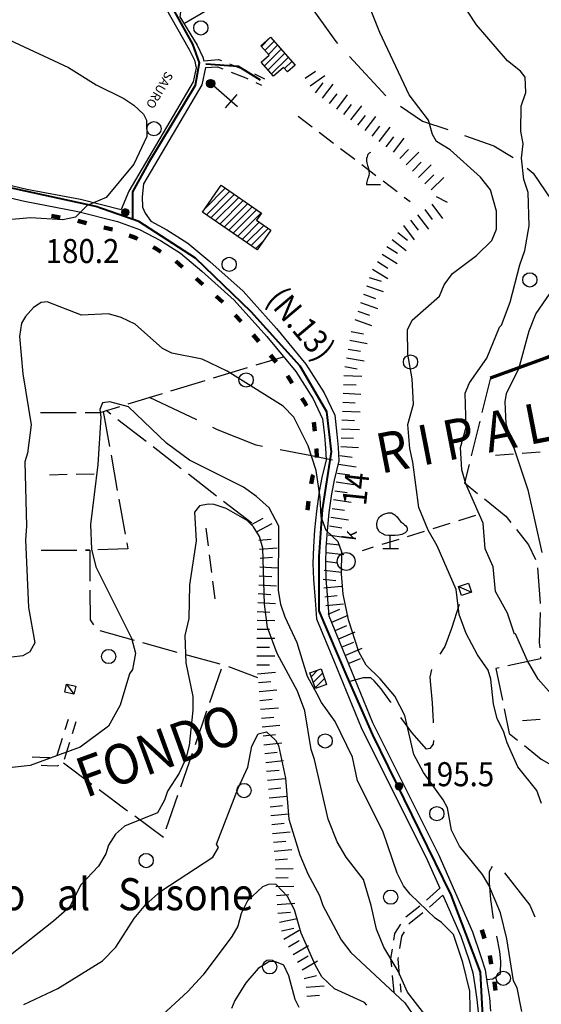
# Model space of a CAD drawing. Units: millimetres. Extents: x 1637318 to 1643220, y 4816899 to 4822635.
# Drawn here: x 1638986 to 1639279, y 4820483 to 4821036 of the extents above; entities that cross this region are included whole.
import ezdxf

# ---------------------------------------------------------------- set-up
doc = ezdxf.new("R2010")
doc.units = ezdxf.units.MM
for name, color, linetype in [('1004T', 8, 'Continuous'), ('1008T', 8, 'Continuous'), ('1009T', 8, 'Continuous'), ('1014T', 8, 'Continuous'), ('1016T', 8, 'Continuous'), ('101D', 8, 'Continuous'), ('103D', 8, 'Continuous'), ('107D', 8, 'Continuous'), ('116S', 8, 'Continuous'), ('201D', 8, 'Continuous'), ('201V', 8, 'Continuous'), ('207D', 8, 'Continuous'), ('219S', 8, 'Continuous'), ('601V', 8, 'Continuous'), ('701D', 8, 'Continuous'), ('704S', 8, 'Continuous'), ('706D', 8, 'Continuous'), ('706V', 8, 'Continuous'), ('707D', 8, 'Continuous'), ('707V', 8, 'Continuous'), ('801D', 8, 'Continuous'), ('802D', 8, 'Continuous'), ('804S', 8, 'Continuous'), ('914D', 8, 'Continuous'), ('Z_TESTO STRADE', 160, 'Continuous')]:
    doc.layers.add(name, color=color, linetype=linetype)
for name, color, linetype, lineweight in [('302D', 162, 'Continuous', 70), ('901D', 7, 'Continuous', 120), ('R.V. STRADA COMUNALE', 10, 'Continuous', 40), ('R.V. STRADA PROVINCIALE', 90, 'Continuous', 40), ('R.V. STRADE MINORI', 43, 'Continuous', 40)]:
    doc.layers.add(name, color=color, linetype=linetype, lineweight=lineweight)
doc.styles.add('A', font='ARIAL.TTF')
doc.styles.get("Standard").update_dxf_attribs({"font": 'txt.shx'})

# ---------------------------------------------------------------- blocks, each defined once
blk = doc.blocks.new('L08')
at = {"color": 0}
for points in [[(0, -0.185), (0, 0.185), (-0.05, 0.185), (-0.14, 0.195), (-0.23, 0.235), (-0.29, 0.275), (-0.32, 0.305), (-0.35, 0.365), (-0.37, 0.395), (-0.37, 0.415), (-0.38, 0.465), (-0.38, 0.505), (-0.37, 0.565), (-0.36, 0.605), (-0.33, 0.655), (-0.3, 0.695), (-0.27, 0.725), (-0.24, 0.755), (-0.18, 0.785), (-0.15, 0.795), (-0.06, 0.815), (0.03, 0.815), (0.13, 0.765), (0.17, 0.725), (0.19, 0.705), (0.22, 0.655), (0.26, 0.615), (0.29, 0.575), (0.32, 0.545), (0.35, 0.525), (0.4, 0.485), (0.44, 0.455), (0.46, 0.415), (0.47, 0.385), (0.47, 0.335), (0.46, 0.305), (0.42, 0.255), (0.38, 0.235), (0.32, 0.215), (0.23, 0.195), (0.14, 0.185), (0.04, 0.185), (0, 0.185)], [(-0.21, -0.185), (0.23, -0.185)]]:
    blk.add_lwpolyline(points, dxfattribs=at)
blk = doc.blocks.new('L07')
at = {"color": 0}
blk.add_lwpolyline([(0.05, 0.551198), (0.01, 0.521198), (-0.03, 0.481198), (-0.04, 0.451198), (-0.05, 0.411198), (-0.07, 0.361198), (-0.07, 0.321198), (-0.07, 0.271198), (-0.06, 0.221198), (-0.04, 0.141198), (-0.02, 0.081198), (-0.01, 0.041198), (0, 0.001198), (0, -0.048802), (0.01, -0.108802), (0, -0.168802), (-0.02, -0.238802), (-0.04, -0.288802), (-0.05, -0.328802), (-0.06, -0.368802), (-0.07, -0.418802), (-0.07, -0.448802), (0.36, -0.448802)], dxfattribs=at)
blk = doc.blocks.new('S10')
at = {"color": 0}
blk.add_circle((0, 0), 0.4, dxfattribs=at)
blk = doc.blocks.new('*X1')
at = {"color": 0}
for p, q in [((7.462226, 17.997), (7.502224, 17.997)), ((7.46224, 17.996), (7.50221, 17.996)), ((7.462263, 17.998), (7.502187, 17.998)), ((7.462303, 17.995), (7.502147, 17.995)), ((7.46235, 17.999), (7.5021, 17.999)), ((7.462418, 17.994), (7.502032, 17.994)), ((7.462488, 18), (7.501962, 18)), ((7.462583, 17.993), (7.501867, 17.993)), ((7.462678, 18.001), (7.501772, 18.001)), ((7.462802, 17.992), (7.501648, 17.992)), ((7.462921, 18.002), (7.501529, 18.002)), ((7.463075, 17.991), (7.501375, 17.991)), ((7.46322, 18.003), (7.50123, 18.003)), ((7.463405, 17.99), (7.501045, 17.99)), ((7.463578, 18.004), (7.500872, 18.004)), ((7.463796, 17.989), (7.500654, 17.989)), ((7.463997, 18.005), (7.500453, 18.005)), ((7.46425, 17.988), (7.5002, 17.988)), ((7.464483, 18.006), (7.499967, 18.006)), ((7.464773, 17.987), (7.499677, 17.987)), ((7.46504, 18.007), (7.49941, 18.007)), ((7.465372, 17.986), (7.499078, 17.986)), ((7.465676, 18.008), (7.498774, 18.008)), ((7.466054, 17.985), (7.498396, 17.985)), ((7.466401, 18.009), (7.498049, 18.009)), ((7.466832, 17.984), (7.497618, 17.984)), ((7.467227, 18.01), (7.497223, 18.01)), ((7.467719, 17.983), (7.496731, 17.983)), ((7.468172, 18.011), (7.496278, 18.011)), ((7.468739, 17.982), (7.495711, 17.982)), ((7.469263, 18.012), (7.495187, 18.012)), ((7.469923, 17.981), (7.494527, 17.981)), ((7.470539, 18.013), (7.493911, 18.013)), ((7.471326, 17.98), (7.493124, 17.98)), ((7.472071, 18.014), (7.492379, 18.014)), ((7.473046, 17.979), (7.491404, 17.979)), ((7.474001, 18.015), (7.490449, 18.015)), ((7.475317, 17.978), (7.489133, 17.978)), ((7.476732, 18.016), (7.487718, 18.016)), ((7.479195, 17.977), (7.485255, 17.977))]:
    blk.add_line(p, q, dxfattribs=at)
blk = doc.blocks.new('S34')
at = {"color": 0}
blk.add_circle((0, 0), 0.2, dxfattribs=at)
at = {"color": 0, "xscale": 10, "yscale": 10, "zscale": 10}
blk.add_blockref('*X1', (-74.82225, -179.967691), dxfattribs=at)
blk = doc.blocks.new('S03')
at = {"color": 0}
blk.add_circle((0, 0), 0.5, dxfattribs=at)
blk.add_text('k', height=0.75, dxfattribs=at).set_placement((1.203772, -0.39196))
blk = doc.blocks.new('*X0')
at = {"color": 0}
for p, q in [((7.68, 20.75), (7.82, 20.75)), ((7.680718, 20.76), (7.819282, 20.76)), ((7.680718, 20.74), (7.819282, 20.74)), ((7.682918, 20.77), (7.817082, 20.77)), ((7.682918, 20.73), (7.817082, 20.73)), ((7.686754, 20.78), (7.813246, 20.78)), ((7.692554, 20.79), (7.807446, 20.79)), ((7.70101, 20.8), (7.79899, 20.8)), ((7.713944, 20.81), (7.786056, 20.81)), ((7.686754, 20.72), (7.813246, 20.72)), ((7.692554, 20.71), (7.807446, 20.71)), ((7.70101, 20.7), (7.79899, 20.7)), ((7.713944, 20.69), (7.786056, 20.69))]:
    blk.add_line(p, q, dxfattribs=at)
blk = doc.blocks.new('S11')
at = {"color": 0}
for points in [[(0, 2), (0, 0)], [(-0.5, 1.5), (0.5, 1.5)]]:
    blk.add_lwpolyline(points, dxfattribs=at)
blk.add_circle((0, 0), 0.233333, dxfattribs=at)
at = {"color": 0, "xscale": 3.333333, "yscale": 3.333333, "zscale": 3.333333}
blk.add_blockref('*X0', (-25.833333, -69.166667), dxfattribs=at)

msp = doc.modelspace()

# ---------------------------------------------------------------- linework, layer by layer
at = {"layer": '101D'}
for points in [[(1639068.12, 4821042.72), (1639081.65, 4821019.06), (1639084.56, 4821013.03), (1639085.59, 4821008.78), (1639083.92, 4821000.94), (1639047.68, 4820939.46), (1639043.46, 4820929.24)], [(1639076.76, 4821040.23), (1639076.36, 4821037.37), (1639086.05, 4821021.45), (1639089.3, 4821014.71), (1639089.79, 4821012.66)], [(1638763.95, 4821021.33), (1638777.57, 4821017.99), (1638814.88, 4821007.03), (1638833.9, 4821001.85), (1638860.17, 4820990.39), (1638889.1, 4820975.51), (1638916.89, 4820963.18), (1638942.39, 4820952.5), (1638963.52, 4820946.99), (1638990.57, 4820940.66), (1639020.54, 4820934.94), (1639043.46, 4820929.24)], [(1639090.71, 4821008.86), (1639088.64, 4820999.1), (1639055.88, 4820943.53)], [(1638961.84, 4820940.19), (1638989.11, 4820933.81), (1639019.04, 4820928.1), (1639041.4, 4820922.54), (1639053.68, 4820918.02), (1639065.5, 4820911.73), (1639076.74, 4820904.59), (1639088.69, 4820894.66), (1639106.87, 4820878.31), (1639125.26, 4820857.8), (1639141.41, 4820838.22), (1639151.22, 4820822.89), (1639156.44, 4820811.74), (1639157.58, 4820802.31), (1639158.15, 4820795.17), (1639158.54, 4820788.73), (1639156.09, 4820778.81), (1639154.52, 4820770.79), (1639153.06, 4820759.82), (1639151.98, 4820749.34), (1639151.37, 4820739.85), (1639151.02, 4820730.45), (1639151.32, 4820721.47), (1639152.26, 4820709.82), (1639153.08, 4820699.47), (1639162.88, 4820675.53), (1639178.07, 4820638.32), (1639215.31, 4820563.74), (1639222.18, 4820548.15)], [(1639055.88, 4820943.53), (1639055.13, 4820936.24), (1639055.45, 4820930.59), (1639056.95, 4820927.05), (1639060.04, 4820922.56)], [(1639060.04, 4820922.56), (1639069.03, 4820917.78), (1639080.87, 4820910.26), (1639093.27, 4820899.96), (1639111.83, 4820883.26), (1639130.57, 4820862.36), (1639147.08, 4820842.35), (1639157.37, 4820826.28), (1639163.26, 4820813.69), (1639164.54, 4820803.02), (1639165.13, 4820795.65), (1639165.59, 4820788.09), (1639162.93, 4820777.29), (1639161.43, 4820769.65), (1639160.01, 4820759.01), (1639158.96, 4820748.76), (1639158.36, 4820739.49), (1639158.03, 4820730.43), (1639158.32, 4820721.86), (1639159.23, 4820710.39), (1639159.97, 4820701.11), (1639169.36, 4820678.17), (1639184.45, 4820641.21), (1639221.64, 4820566.72), (1639240.59, 4820523.76), (1639245.27, 4820509.76), (1639247.69, 4820502.35), (1639248.87, 4820494.58), (1639250.06, 4820486.56), (1639250.65, 4820479.19)], [(1639223.9, 4820544.24), (1639234.05, 4820521.23), (1639238.62, 4820507.56), (1639240.85, 4820500.73), (1639241.95, 4820493.53), (1639243.1, 4820485.77), (1639243.68, 4820478.63), (1639244.32, 4820470.56), (1639244.97, 4820462.46), (1639245.22, 4820452.88), (1639243.45, 4820445.37), (1639236.22, 4820434.27), (1639215.72, 4820411.65), (1639175.7, 4820372.74), (1639150.39, 4820345.56), (1639133.48, 4820324.81), (1639130.79, 4820321.43)]]:
    msp.add_lwpolyline(points, dxfattribs=at)
at = {"layer": '103D'}
for points in [[(1639078.98, 4821033.79), (1639104.84, 4821048.98)], [(1639147.3, 4821046.75), (1639163.81, 4821023.54), (1639164.83, 4821022.42)], [(1639171.6, 4821015.06), (1639191.91, 4820992.98)], [(1639200.11, 4820987.27), (1639212.45, 4820978.73), (1639226.69, 4820974.03)], [(1639236.14, 4820970.78), (1639252.52, 4820964.89), (1639263.36, 4820958.47)], [(1639271.28, 4820952.4), (1639274.71, 4820949.62), (1639284.87, 4820934.34), (1639288.87, 4820928.31)], [(1639085.81, 4820811.1), (1639059.35, 4820823.72)], [(1639122.82, 4820796.18), (1639119.1, 4820796.89), (1639097.57, 4820805.5), (1639094.84, 4820806.8)], [(1639162.06, 4820788.41), (1639150.22, 4820790.96), (1639132.64, 4820794.31)], [(1639233.08, 4820707.37), (1639228.74, 4820694.03), (1639226.85, 4820688.88), (1639225.09, 4820683.86), (1639222.19, 4820679.58)], [(1639217.59, 4820670.88), (1639216.72, 4820666.69), (1639217.06, 4820662.39), (1639217.87, 4820652.31), (1639218.33, 4820644.9), (1639218.43, 4820641.93), (1639218.46, 4820641.03)], [(1639194.85, 4820652.4), (1639194.55, 4820652.88), (1639189.25, 4820660.03), (1639185.36, 4820664.59), (1639183.47, 4820666.2), (1639179.28, 4820666.27), (1639171.7, 4820664.13)], [(1639218.62, 4820631.04), (1639218.52, 4820628.96), (1639216.68, 4820626.64), (1639214.68, 4820626.21), (1639206.49, 4820635.56), (1639200.37, 4820644.07)], [(1639252.43, 4820531.17), (1639250.92, 4820541.85), (1639250.05, 4820551.11), (1639250.2, 4820557.62), (1639251.85, 4820560.59)], [(1639258.6, 4820556.75), (1639272.69, 4820538.72), (1639275.55, 4820532.2)], [(1639248.5, 4820497.02), (1639252.05, 4820497.29), (1639256.28, 4820500.21), (1639256.4, 4820507.25), (1639255.83, 4820512.61), (1639254.18, 4820521.32)]]:
    msp.add_lwpolyline(points, dxfattribs=at)
at = {"layer": '107D'}
for points in [[(1639089.79, 4821012.66), (1639098.07, 4821013.35), (1639099.64, 4821012.74)], [(1639090.71, 4821008.86), (1639097.44, 4821009.3), (1639100.47, 4821008.12)], [(1639104.31, 4821010.93), (1639113.63, 4821007.31)], [(1639105.13, 4821006.31), (1639113.36, 4821003.13), (1639114.43, 4821002.62)], [(1639118.19, 4821005.27), (1639123.91, 4821002.59)], [(1639118.95, 4821000.5), (1639122.21, 4820998.97)], [(1639012.04, 4820637.22), (1639013.85, 4820643.04)], [(1639016.05, 4820634.94), (1639018.15, 4820641.71)], [(1639007.6, 4820622.89), (1639010.56, 4820632.44)], [(1639011.61, 4820620.61), (1639014.57, 4820630.16)], [(1638993.5, 4820621.9), (1639002.08, 4820621.59), (1639003.49, 4820621.55)], [(1638998.49, 4820617.21), (1639001.95, 4820617.09), (1639007.67, 4820616.95), (1639008.4, 4820617.31)], [(1639222.19, 4820548.12), (1639214.73, 4820541.46)], [(1639223.9, 4820544.24), (1639216.42, 4820537.6)], [(1639210.96, 4820538.17), (1639203.22, 4820531.84)], [(1639212.62, 4820534.35), (1639205.06, 4820528.17), (1639204.93, 4820527.97)], [(1639200.17, 4820527.94), (1639196.87, 4820522.76), (1639196.27, 4820518.95)], [(1639202.25, 4820523.75), (1639200.7, 4820521.31), (1639199.59, 4820514.29)], [(1639195.49, 4820514.01), (1639194.66, 4820508.74), (1639195.07, 4820504.1)], [(1639198.81, 4820509.35), (1639198.69, 4820508.6), (1639199.51, 4820499.4)], [(1639195.52, 4820499.12), (1639196.38, 4820489.55)], [(1639199.96, 4820494.42), (1639200.37, 4820489.91)]]:
    msp.add_lwpolyline(points, dxfattribs=at)
at = {"layer": '201D'}
for points in [[(1639127.28, 4821025.87), (1639141.02, 4821010.23), (1639136.71, 4821006.45), (1639134.47, 4821008.99), (1639128.88, 4821004.1), (1639122.03, 4821011.92), (1639126.45, 4821015.79), (1639121.81, 4821021.09), (1639127.28, 4821025.87)], [(1639089.11, 4820927.71), (1639099.54, 4820942.76), (1639122.1, 4820927.12), (1639119.33, 4820923.12), (1639127.38, 4820917.54), (1639119.75, 4820906.52), (1639089.11, 4820927.71)], [(1639149.31, 4820669.09), (1639155.62, 4820671.29), (1639158.69, 4820662.51), (1639152.4, 4820660.31), (1639149.31, 4820669.09)]]:
    msp.add_lwpolyline(points, dxfattribs=at)
at = {"layer": '201V'}
for points in [[(1639122.11, 4821020.75), (1639126.87, 4821025.51)], [(1639129.24, 4821023.64), (1639124.09, 4821018.48)], [(1639133.21, 4821019.12), (1639123.88, 4821009.8)], [(1639125.86, 4821007.54), (1639135.19, 4821016.86)], [(1639126.07, 4821016.22), (1639131.22, 4821021.38)], [(1639137.17, 4821014.6), (1639127.85, 4821005.27)], [(1639135.09, 4821008.28), (1639139.16, 4821012.34)], [(1639090.56, 4820929.81), (1639101.88, 4820941.13)], [(1639104.39, 4820939.39), (1639091.23, 4820926.24)], [(1639093.74, 4820924.5), (1639106.9, 4820937.66)], [(1639109.4, 4820935.92), (1639096.25, 4820922.77)], [(1639098.76, 4820921.03), (1639111.91, 4820934.18)], [(1639114.41, 4820932.44), (1639101.27, 4820919.3)], [(1639103.77, 4820917.56), (1639116.92, 4820930.71)], [(1639119.42, 4820928.97), (1639106.28, 4820915.83)], [(1639108.79, 4820914.09), (1639121.93, 4820927.23)], [(1639120.94, 4820922), (1639111.3, 4820912.36)], [(1639113.81, 4820910.63), (1639123.44, 4820920.26)], [(1639125.95, 4820918.53), (1639116.32, 4820908.89)], [(1639118.82, 4820907.16), (1639123.27, 4820911.6)], [(1639153.88, 4820670.68), (1639150.08, 4820666.89)], [(1639151.19, 4820663.75), (1639156.42, 4820668.98)], [(1639157.52, 4820665.84), (1639152.29, 4820660.61)], [(1639158.29, 4820662.37), (1639158.62, 4820662.7)]]:
    msp.add_lwpolyline(points, dxfattribs=at)
at = {"layer": '207D'}
for points in [[(1639232.67, 4820717.52), (1639238.28, 4820719.44), (1639240.02, 4820714.38), (1639234.42, 4820712.45), (1639232.67, 4820717.52)], [(1639012.82, 4820662.78), (1639017.96, 4820661.61), (1639016.92, 4820657.03), (1639011.78, 4820658.2), (1639012.82, 4820662.78)]]:
    msp.add_lwpolyline(points, dxfattribs=at)
at = {"layer": '302D'}
msp.add_lwpolyline([(1639250.64, 4820834.6), (1639281.8, 4820845.88), (1639302.46, 4820854.84), (1639316.03, 4820859.31), (1639338.25, 4820874.21), (1639357.27, 4820890.07), (1639370.19, 4820902.74), (1639386.72, 4820910.96)], dxfattribs=at)
at = {"layer": '601V'}
for points in [[(1639146.69, 4821002.82), (1639152.46, 4821006.79)], [(1639149.53, 4820998.7), (1639157.77, 4821004.37)], [(1639152.44, 4820994.66), (1639156.69, 4821000.22)], [(1639156.42, 4820991.63), (1639162.48, 4820999.58)], [(1639160.4, 4820988.6), (1639164.64, 4820994.16)], [(1639164.38, 4820985.57), (1639170.44, 4820993.52)], [(1639168.35, 4820982.54), (1639172.6, 4820988.1)], [(1639172.33, 4820979.51), (1639178.39, 4820987.46)], [(1639176.31, 4820976.48), (1639180.55, 4820982.04)], [(1639180.29, 4820973.45), (1639186.35, 4820981.4)], [(1639184.26, 4820970.42), (1639188.5, 4820975.98)], [(1639188.24, 4820967.39), (1639194.3, 4820975.34)], [(1639192.22, 4820964.36), (1639196.46, 4820969.92)], [(1639196.19, 4820961.33), (1639202.25, 4820969.28)], [(1639199.79, 4820957.86), (1639204.76, 4820962.8)], [(1639203.32, 4820954.32), (1639210.41, 4820961.37)], [(1639206.84, 4820950.77), (1639211.81, 4820955.71)], [(1639210.37, 4820947.23), (1639217.46, 4820954.28)], [(1639213.9, 4820943.68), (1639218.86, 4820948.62)], [(1639217.42, 4820940.14), (1639224.51, 4820947.19)], [(1639220.23, 4820936.49), (1639226.42, 4820933.21)], [(1639213.79, 4820929.16), (1639217.99, 4820923.56)], [(1639217.78, 4820932.16), (1639223.79, 4820924.17)], [(1639205.79, 4820923.15), (1639210, 4820917.55)], [(1639209.79, 4820926.15), (1639215.8, 4820918.16)], [(1639201.8, 4820920.14), (1639207.81, 4820912.15)], [(1639195.53, 4820912.37), (1639203.41, 4820906.21)], [(1639198.61, 4820916.31), (1639204.13, 4820912)], [(1639192.52, 4820908.38), (1639198.45, 4820904.65)], [(1639189.86, 4820904.15), (1639198.32, 4820898.82)], [(1639184.53, 4820895.69), (1639192.99, 4820890.36)], [(1639187.2, 4820899.92), (1639193.12, 4820896.19)], [(1639182.63, 4820891.1), (1639189.27, 4820888.88)], [(1639181.05, 4820886.36), (1639190.53, 4820883.19)], [(1639179.45, 4820881.62), (1639186.06, 4820879.31)], [(1639177.8, 4820876.9), (1639187.24, 4820873.6)], [(1639176.15, 4820872.18), (1639182.76, 4820869.87)], [(1639174.51, 4820867.46), (1639183.95, 4820864.16)], [(1639172.55, 4820860.68), (1639179.44, 4820859.43)], [(1639171.66, 4820855.76), (1639181.51, 4820853.98)], [(1639169.89, 4820845.92), (1639179.73, 4820844.14)], [(1639170.78, 4820850.84), (1639177.67, 4820849.59)], [(1639169, 4820840.99), (1639175.89, 4820839.75)], [(1639168.46, 4820836.03), (1639178.45, 4820835.58)], [(1639168.23, 4820831.04), (1639175.23, 4820830.72)], [(1639168.01, 4820826.04), (1639178, 4820825.59)], [(1639167.78, 4820821.05), (1639174.77, 4820820.73)], [(1639167.55, 4820816.06), (1639177.54, 4820815.6)], [(1639167.32, 4820811.06), (1639174.31, 4820810.74)], [(1639167.09, 4820806.07), (1639177.08, 4820805.61)], [(1639166.63, 4820796.08), (1639176.62, 4820795.62)], [(1639166.86, 4820801.07), (1639173.85, 4820800.75)], [(1639166.16, 4820791.1), (1639173.09, 4820790.12)], [(1639165.46, 4820786.15), (1639175.36, 4820784.75)], [(1639164.76, 4820781.2), (1639171.69, 4820780.22)], [(1639164.06, 4820776.25), (1639173.96, 4820774.85)], [(1639163.36, 4820771.3), (1639170.29, 4820770.32)], [(1639162.63, 4820766.35), (1639172.52, 4820764.88)], [(1639161.89, 4820761.41), (1639168.82, 4820760.38)], [(1639116.97, 4820752.6), (1639123.12, 4820755.95)], [(1639119.36, 4820748.21), (1639128.15, 4820752.99)], [(1639160.42, 4820751.52), (1639167.34, 4820750.49)], [(1639161.15, 4820756.46), (1639171.04, 4820754.99)], [(1639159.68, 4820746.57), (1639169.57, 4820745.1)], [(1639120.6, 4820743.47), (1639127.58, 4820744.03)], [(1639159.03, 4820741.62), (1639165.99, 4820740.85)], [(1639121, 4820738.49), (1639130.97, 4820739.29)], [(1639158.48, 4820736.65), (1639168.42, 4820735.56)], [(1639121.4, 4820733.51), (1639128.38, 4820734.07)], [(1639157.94, 4820731.68), (1639164.9, 4820730.91)], [(1639121.23, 4820728.52), (1639131.22, 4820727.95)], [(1639157.39, 4820726.71), (1639167.33, 4820725.62)], [(1639120.67, 4820718.53), (1639130.65, 4820717.97)], [(1639120.95, 4820723.52), (1639127.94, 4820723.13)], [(1639156.85, 4820721.74), (1639163.81, 4820720.97)], [(1639120.39, 4820713.54), (1639127.38, 4820713.14)], [(1639157.21, 4820716.76), (1639167.16, 4820717.81)], [(1639120.1, 4820708.55), (1639130.09, 4820707.98)], [(1639157.74, 4820711.79), (1639164.7, 4820712.52)], [(1639158.26, 4820706.82), (1639168.2, 4820707.86)], [(1639119.82, 4820703.56), (1639126.81, 4820703.16)], [(1639159.66, 4820702.07), (1639166.11, 4820704.8)], [(1639119.67, 4820698.56), (1639129.67, 4820698.53)], [(1639161.61, 4820697.47), (1639170.82, 4820701.37)], [(1639119.66, 4820693.56), (1639126.66, 4820693.54)], [(1639163.56, 4820692.86), (1639170.01, 4820695.59)], [(1639165.51, 4820688.26), (1639174.72, 4820692.16)], [(1639119.65, 4820688.56), (1639129.65, 4820688.54)], [(1639167.46, 4820683.66), (1639173.9, 4820686.38)], [(1639119.63, 4820683.56), (1639126.63, 4820683.54)], [(1639169.41, 4820679.05), (1639178.61, 4820682.95)], [(1639119.62, 4820678.56), (1639129.62, 4820678.54)], [(1639171.35, 4820674.45), (1639177.8, 4820677.18)], [(1639119.61, 4820673.56), (1639126.61, 4820673.54)], [(1639119.99, 4820668.58), (1639129.95, 4820669.42)], [(1639120.41, 4820663.59), (1639127.38, 4820664.18)], [(1639120.83, 4820658.61), (1639130.79, 4820659.45)], [(1639121.25, 4820653.63), (1639128.22, 4820654.22)], [(1639121.67, 4820648.65), (1639131.63, 4820649.49)], [(1639122.09, 4820643.66), (1639129.06, 4820644.25)], [(1639122.57, 4820638.69), (1639132.52, 4820639.69)], [(1639123.07, 4820633.71), (1639130.04, 4820634.41)], [(1639123.57, 4820628.74), (1639133.52, 4820629.74)], [(1639124.07, 4820623.76), (1639131.04, 4820624.46)], [(1639124.57, 4820618.79), (1639134.52, 4820619.79)], [(1639125.07, 4820613.81), (1639132.04, 4820614.51)], [(1639125.57, 4820608.84), (1639135.52, 4820609.84)], [(1639126.07, 4820603.86), (1639133.04, 4820604.56)], [(1639126.54, 4820598.89), (1639136.5, 4820599.81)], [(1639127.01, 4820593.91), (1639133.98, 4820594.56)], [(1639127.47, 4820588.93), (1639137.43, 4820589.86)], [(1639127.93, 4820583.95), (1639134.9, 4820584.6)], [(1639128.4, 4820578.97), (1639138.35, 4820579.9)], [(1639128.86, 4820573.99), (1639135.83, 4820574.64)], [(1639129.32, 4820569.02), (1639139.28, 4820569.94)], [(1639129.79, 4820564.04), (1639136.76, 4820564.69)], [(1639130.03, 4820559.05), (1639140.02, 4820559.26)], [(1639130.13, 4820554.05), (1639137.13, 4820554.2)], [(1639130.24, 4820549.05), (1639140.24, 4820549.27)], [(1639130.6, 4820544.06), (1639137.58, 4820544.62)], [(1639131, 4820539.08), (1639140.97, 4820539.87)], [(1639131.4, 4820534.09), (1639138.38, 4820534.65)], [(1639132.36, 4820529.19), (1639142.16, 4820531.2)], [(1639133.37, 4820524.29), (1639140.23, 4820525.7)], [(1639134.79, 4820519.55), (1639143.4, 4820524.63)], [(1639137.33, 4820515.25), (1639143.36, 4820518.8)], [(1639139.86, 4820510.94), (1639148.46, 4820516.05)], [(1639142.42, 4820506.64), (1639148.44, 4820510.22)], [(1639144.98, 4820502.34), (1639153.57, 4820507.46)], [(1639146.21, 4820497.5), (1639153.01, 4820499.19)], [(1639147.3, 4820492.63), (1639157.26, 4820493.43)], [(1639147.69, 4820487.65), (1639154.67, 4820488.21)]]:
    msp.add_lwpolyline(points, dxfattribs=at)
at = {"layer": '701D'}
for points in [[(1639119.19, 4820841.9), (1639134.53, 4820846.56)], [(1639095.27, 4820834.63), (1639114.4, 4820840.44)], [(1639250.64, 4820834.6), (1639245.86, 4820815.18)], [(1639071.35, 4820827.36), (1639090.48, 4820833.18)], [(1639047.43, 4820820.1), (1639066.56, 4820825.91)], [(1639023.14, 4820815.3), (1639031.66, 4820815.31), (1639042.64, 4820818.64)], [(1638998.14, 4820815.29), (1639018.14, 4820815.3)], [(1639033.33, 4820815.81), (1639036.85, 4820796.12)], [(1639037.65, 4820814.24), (1639034.98, 4820816.31)], [(1639057.42, 4820798.94), (1639041.6, 4820811.18)], [(1639244.66, 4820810.32), (1639239.89, 4820790.9)], [(1639077.19, 4820783.64), (1639061.37, 4820795.88)], [(1639037.73, 4820791.2), (1639041.25, 4820771.51)], [(1639238.69, 4820786.04), (1639236.14, 4820775.67), (1639243.4, 4820769.84)], [(1639096.96, 4820768.34), (1639081.14, 4820780.58)], [(1639042.13, 4820766.59), (1639045.66, 4820746.9)], [(1639116.73, 4820753.04), (1639100.91, 4820765.28)], [(1639247.3, 4820766.71), (1639259.28, 4820757.09), (1639262.13, 4820753.44)], [(1639265.21, 4820749.5), (1639271.93, 4820740.92), (1639275.89, 4820732.72)], [(1639046.54, 4820741.98), (1639047.12, 4820738.75), (1639030.41, 4820738.21)], [(1638998.46, 4820737.9), (1639018.46, 4820737.97)], [(1639023.46, 4820737.99), (1639025.94, 4820738), (1639025.94, 4820720.48)], [(1639025.41, 4820738.05), (1639023.5, 4820737.99)], [(1639277.14, 4820727.97), (1639278.61, 4820708.17), (1639278.6, 4820708.02)], [(1639025.94, 4820715.48), (1639025.95, 4820698.91), (1639027.94, 4820696.12)], [(1639278.48, 4820703.02), (1639278.08, 4820686.08), (1639278.32, 4820683.04)], [(1639031.37, 4820692.79), (1639050.64, 4820687.45)], [(1639055.46, 4820686.11), (1639074.73, 4820680.77)], [(1639079.55, 4820679.44), (1639098.82, 4820674.1)], [(1639278.72, 4820678.05), (1639278.81, 4820676.94), (1639260.35, 4820672.97)], [(1639093.2, 4820652.44), (1639099.72, 4820671.34)], [(1639103.61, 4820672.65), (1639120.01, 4820666.39)], [(1639255.46, 4820671.92), (1639253.67, 4820671.54), (1639257.34, 4820653.75)], [(1639085.05, 4820628.8), (1639091.57, 4820647.71)], [(1639258.35, 4820648.85), (1639261.19, 4820635.07), (1639265.81, 4820631.36)], [(1639269.71, 4820628.23), (1639279.12, 4820620.68), (1639285.95, 4820616.64)], [(1639076.89, 4820605.17), (1639083.42, 4820624.08)], [(1639010.98, 4820618.58), (1639027.02, 4820606.63)], [(1639031.03, 4820603.65), (1639047.07, 4820591.7)], [(1639068.74, 4820581.53), (1639075.26, 4820600.44)], [(1639051.08, 4820588.72), (1639067.11, 4820576.79), (1639067.11, 4820576.81)]]:
    msp.add_lwpolyline(points, dxfattribs=at)
at = {"layer": '706D'}
for points in [[(1639142.68, 4820981.67), (1639150.63, 4820975.6)], [(1639154.61, 4820972.57), (1639162.56, 4820966.51)], [(1639166.53, 4820963.48), (1639174.49, 4820957.42)], [(1639178.46, 4820954.38), (1639186.42, 4820948.32)], [(1639190.39, 4820945.29), (1639198.34, 4820939.23)], [(1639202.32, 4820936.2), (1639205.64, 4820933.67)]]:
    msp.add_lwpolyline(points, dxfattribs=at)
at = {"layer": '707D'}
for points in [[(1639253.53, 4820791.37), (1639263.5, 4820792.09)], [(1639268.49, 4820792.46), (1639278.46, 4820793.18)], [(1639013.2, 4820780.34), (1639003.2, 4820780.13)], [(1639028.2, 4820780.67), (1639018.2, 4820780.45)], [(1639242.2, 4820757.35), (1639232.65, 4820754.38)], [(1639227.87, 4820752.9), (1639218.32, 4820749.94)], [(1639090.97, 4820750.24), (1639092.21, 4820740.31)], [(1639213.54, 4820748.46), (1639203.99, 4820745.49)], [(1639199.22, 4820744.01), (1639189.67, 4820741.05)], [(1639092.83, 4820735.35), (1639094.07, 4820725.43)], [(1639184.89, 4820739.57), (1639178.7, 4820737.65)], [(1639094.69, 4820720.47), (1639095.93, 4820710.55)], [(1639268.6, 4820642.33), (1639278.57, 4820643.11)]]:
    msp.add_lwpolyline(points, dxfattribs=at)
at = {"layer": '801D'}
for points in [[(1639287.81, 4820887.73), (1639276.14, 4820870.86), (1639272.18, 4820860.89), (1639266.35, 4820839.61), (1639259.56, 4820825.9), (1639258.66, 4820821.19), (1639259.34, 4820808.92), (1639271.7, 4820771.85), (1639279.56, 4820736.7)], [(1639239.54, 4820470.18), (1639239.05, 4820490.31), (1639235.22, 4820506.43), (1639229.99, 4820522.14), (1639223.21, 4820528.94), (1639219.72, 4820531.27), (1639205.52, 4820544.86), (1639201.84, 4820549.59), (1639198.23, 4820556.6), (1639190.27, 4820580.22), (1639175.97, 4820608.38), (1639173.22, 4820621.74), (1639163.57, 4820641.77), (1639155.8, 4820652.48), (1639153.26, 4820657.49), (1639148.05, 4820666.96), (1639145.58, 4820674.91), (1639142.26, 4820685.85), (1639135.42, 4820700.25), (1639132.95, 4820707.41), (1639131.74, 4820715.49), (1639131.87, 4820751.33), (1639126.4, 4820761.72), (1639119.37, 4820768.14), (1639112.12, 4820773.29), (1639081.73, 4820788.4), (1639068.9, 4820797.98), (1639047.53, 4820818.37), (1639037.03, 4820821.16), (1639032.88, 4820820.57), (1639031.47, 4820816.89), (1639032.02, 4820812.56), (1639030.38, 4820786.05), (1639026.13, 4820752.27), (1639026.72, 4820738.6), (1639029.25, 4820728.66), (1639049.19, 4820688.47), (1639051.43, 4820680.17), (1639049.88, 4820671.01), (1639048.16, 4820668.44), (1639042.95, 4820650.91), (1639036.28, 4820639.06), (1639020.41, 4820627.39), (1638992.43, 4820616.98), (1638978.97, 4820615.65)]]:
    msp.add_lwpolyline(points, dxfattribs=at)
at = {"layer": '802D'}
for points in [[(1639286.13, 4820655.68), (1639277.49, 4820665.6), (1639271.39, 4820675.85), (1639264.78, 4820690.89), (1639264.15, 4820690.87), (1639260.3, 4820702.56), (1639253.51, 4820714.81), (1639252.15, 4820728.58), (1639247.7, 4820738.74), (1639246.59, 4820753.15), (1639236.88, 4820775.21), (1639234.53, 4820783.13), (1639233.84, 4820795.65), (1639237.12, 4820807), (1639236.52, 4820826.11), (1639238.93, 4820831.87), (1639248.64, 4820845.65), (1639255.72, 4820863.17), (1639256.83, 4820864.2), (1639261.73, 4820877.11), (1639267.07, 4820898.13), (1639269.93, 4820906.18), (1639272.38, 4820920.04), (1639271.8, 4820938.64), (1639269.46, 4820946.06), (1639268.15, 4820957.94), (1639269.09, 4820966.06), (1639267.77, 4820973.25), (1639267.81, 4820987.18), (1639270.42, 4820994.84), (1639270.08, 4821003.45), (1639267.45, 4821006.8), (1639260.19, 4821012.71), (1639242.77, 4821032.82), (1639228.09, 4821055.52)], [(1639279.33, 4820595.74), (1639276.74, 4820603.02), (1639266.1, 4820616.32), (1639260.05, 4820629.86), (1639258.25, 4820635.77), (1639254.5, 4820643.41), (1639252.39, 4820651.46), (1639250.9, 4820665.61), (1639249.38, 4820670.64), (1639243.31, 4820679.24), (1639237.04, 4820691.25), (1639233.09, 4820701.79), (1639231.47, 4820715.94), (1639220.69, 4820740.38), (1639215.77, 4820749.26), (1639210.49, 4820761.92), (1639207.19, 4820787.43), (1639205.48, 4820794.99), (1639204.26, 4820808.51), (1639207.54, 4820819.86), (1639206.68, 4820834.15), (1639204.31, 4820847.9), (1639204.1, 4820861.7), (1639206.77, 4820867.08), (1639222.08, 4820880.48), (1639224.73, 4820886.88), (1639229.28, 4820893.32), (1639242.77, 4820903.39), (1639251.47, 4820911.82), (1639254.11, 4820918.09), (1639253.99, 4820928.22), (1639250.77, 4820940.3), (1639245.12, 4820947.39), (1639228.08, 4820962.69), (1639220.46, 4820967.32), (1639218.2, 4820971.32), (1639215.97, 4820979.38), (1639205.06, 4820993.56), (1639188.55, 4821028.5), (1639181.9, 4821045.32)], [(1638980.51, 4821024.36), (1639013.84, 4821008.94), (1639029.35, 4820999.17), (1639044.93, 4820991.43), (1639050.49, 4820987.76), (1639055.96, 4820982.7), (1639057.7, 4820979.32), (1639057.8, 4820970.21), (1639050.55, 4820954.58), (1639035.1, 4820935.86), (1639024.4, 4820931.43), (1639017.81, 4820924.94), (1639010.73, 4820923.38), (1638992.63, 4820924.6), (1638977.91, 4820923.24)], [(1639268.33, 4820478.97), (1639265.59, 4820492.33), (1639263.58, 4820496.21), (1639259.82, 4820519.8), (1639256.29, 4820534.28), (1639249.67, 4820549.96), (1639246.21, 4820555.95), (1639233.23, 4820571.73), (1639228.81, 4820580.75), (1639226.47, 4820593.23), (1639224.06, 4820597.86), (1639213, 4820613.05), (1639207.66, 4820623.31), (1639202.67, 4820645.1), (1639197.06, 4820655.99), (1639188.68, 4820665.79), (1639180.99, 4820673.34), (1639176.73, 4820680.96), (1639170.98, 4820698.83), (1639168.03, 4820713.22), (1639167.01, 4820724.61), (1639167.22, 4820736.84), (1639165.29, 4820742.62), (1639158.39, 4820749.05), (1639155.66, 4820756.71), (1639155.01, 4820767.58), (1639152.86, 4820782.6), (1639148.45, 4820796.56), (1639140.24, 4820812.62), (1639134.29, 4820818.77), (1639102.89, 4820838.42), (1639088.86, 4820845.18), (1639071.85, 4820848.45), (1639066.57, 4820851.24), (1639051.35, 4820864.81), (1639043.5, 4820868.55), (1639036.32, 4820870.66), (1639021.2, 4820869.93), (1639001.93, 4820877.33), (1638998.51, 4820876.99), (1638994.25, 4820874.23), (1638989.67, 4820869.19), (1638987.47, 4820865.34), (1638986.38, 4820857.96), (1638988.29, 4820836.99), (1638992.94, 4820808.35), (1638990.91, 4820792.47), (1638989.38, 4820787.49), (1638990.4, 4820751.42), (1638989.7, 4820743.68), (1638991.39, 4820705.73), (1638995.06, 4820685.93), (1638992.13, 4820680.92), (1638988.24, 4820678.68), (1638969.47, 4820676.34)], [(1639217.07, 4820473.2), (1639204.2, 4820489.87), (1639198.95, 4820501.52), (1639190.85, 4820515.14), (1639186.66, 4820525.17), (1639183.79, 4820538.4), (1639179.36, 4820553.11), (1639169.64, 4820565.55), (1639164.72, 4820574.3), (1639159.57, 4820586.97), (1639152.01, 4820620.35), (1639149.96, 4820626.13), (1639146.5, 4820647.7), (1639142.29, 4820658.88), (1639130.95, 4820680.01), (1639125.51, 4820694.45), (1639123.91, 4820707.58), (1639122.89, 4820739.09), (1639121.07, 4820745.64), (1639117.76, 4820751), (1639114.11, 4820754.59), (1639102.37, 4820761.28), (1639095.7, 4820763.53), (1639092.25, 4820763.83), (1639087.44, 4820762.83), (1639084.61, 4820759.21), (1639085.51, 4820743.1), (1639081.79, 4820718.49), (1639081.49, 4820699.62), (1639079.18, 4820690.07), (1639079.69, 4820674.63), (1639083.71, 4820655.85), (1639083.64, 4820648.12), (1639081.59, 4820628.32), (1639079.73, 4820621.06), (1639075.99, 4820612.74), (1639069.37, 4820602.58), (1639067.71, 4820597.6), (1639063.82, 4820590.41), (1639045.29, 4820583.01), (1639040.19, 4820578.59), (1639036.39, 4820572.42), (1639034.74, 4820567.44), (1639030.71, 4820560.51), (1639020.78, 4820550.14), (1639014.35, 4820537.58), (1639005.51, 4820529.65), (1638981.3, 4820510.59)], [(1638988.85, 4820482.9), (1639007.97, 4820491.84), (1639032.9, 4820507.49), (1639040.35, 4820515.02), (1639050.64, 4820531.09), (1639057.19, 4820539.09), (1639065.78, 4820546.51), (1639094.96, 4820565.56), (1639098.14, 4820570.96), (1639096.94, 4820572.96), (1639109.02, 4820604.4), (1639114.58, 4820616.05), (1639116.71, 4820627.88), (1639120.36, 4820634.8), (1639124.91, 4820635.92), (1639129.99, 4820631.23), (1639131.72, 4820628.23), (1639135.6, 4820609.96), (1639137.44, 4820586.95), (1639143.78, 4820566.84), (1639148.24, 4820556.18), (1639154.65, 4820544.17), (1639156.57, 4820538.52), (1639166.96, 4820519.26), (1639172.36, 4820512.04), (1639202.57, 4820483.75), (1639206.78, 4820477.9)], [(1639181.35, 4820482.49), (1639180.04, 4820483.98), (1639163.19, 4820491.69), (1639156.02, 4820498.49), (1639152.43, 4820504.73), (1639144.48, 4820522.91), (1639140.72, 4820536.12), (1639136.72, 4820543.5), (1639130.32, 4820550.19), (1639126.5, 4820550.48), (1639122.72, 4820548.87), (1639114.39, 4820541.07), (1639110.75, 4820533.9), (1639108.89, 4820526.89), (1639105.59, 4820521.11), (1639089.46, 4820499.58), (1639080.78, 4820490.26), (1639064.11, 4820474.92)], [(1639143.34, 4820481.22), (1639141.07, 4820485.72), (1639137.56, 4820499.07), (1639134.74, 4820504.95), (1639129.73, 4820507.11), (1639126.3, 4820506.78), (1639120.28, 4820503.09), (1639113.36, 4820495.08), (1639107.24, 4820485.18), (1639105.32, 4820480.58)]]:
    msp.add_lwpolyline(points, dxfattribs=at)
at = {"layer": '901D'}
for points in [[(1639009.26, 4820924.69), (1639004.35, 4820925.63)], [(1639023.92, 4820921.55), (1639019.07, 4820922.75)], [(1639038.48, 4820917.93), (1639033.62, 4820919.14)], [(1639052.53, 4820912.76), (1639051.56, 4820913.28), (1639047.9, 4820914.62)], [(1639065.65, 4820905.5), (1639062.9, 4820907.25), (1639061.36, 4820908.06)], [(1639077.9, 4820896.89), (1639074.06, 4820900.09)], [(1639089.3, 4820887.15), (1639085.59, 4820890.49)], [(1639100.45, 4820877.11), (1639096.73, 4820880.46)], [(1639110.75, 4820866.22), (1639107.41, 4820869.95)], [(1639120.76, 4820855.06), (1639117.42, 4820858.78)], [(1639130.33, 4820843.51), (1639127.15, 4820847.37)], [(1639139.47, 4820831.64), (1639137.22, 4820835.17), (1639136.7, 4820835.8)], [(1639147.37, 4820818.9), (1639146.68, 4820820.39), (1639144.86, 4820823.22)], [(1639152.06, 4820804.84), (1639151.46, 4820809.8)], [(1639153.28, 4820789.89), (1639152.98, 4820794.81), (1639152.97, 4820794.88)], [(1639150.12, 4820775.26), (1639151.04, 4820779.92), (1639151.1, 4820780.16)], [(1639147.92, 4820760.43), (1639148.58, 4820765.38)], [(1639247.36, 4820520.01), (1639245.85, 4820524.78)], [(1639251.03, 4820505.51), (1639250.26, 4820510.45)], [(1639253.44, 4820490.72), (1639252.98, 4820495.2), (1639252.88, 4820495.69)]]:
    msp.add_lwpolyline(points, dxfattribs=at)
at = {"layer": '914D'}
for points in [[(1639232.67, 4820717.52), (1639240.02, 4820714.38)], [(1639012.82, 4820662.78), (1639016.92, 4820657.03)]]:
    msp.add_lwpolyline(points, dxfattribs=at)
at = {"layer": 'R.V. STRADA COMUNALE', "flags": 128}
msp.add_lwpolyline([(1639064.05, 4821057.11), (1639083.5, 4821021.98), (1639087.23, 4821011.52), (1639084.99, 4820998.81), (1639058.81, 4820955.46), (1639049.84, 4820939.02), (1639049.84, 4820924.07)], dxfattribs=at)
at = {"layer": 'R.V. STRADA PROVINCIALE', "flags": 128}
msp.add_lwpolyline([(1639240.18, 4820432.96), (1639242.01, 4820434.92), (1639248.25, 4820453.03), (1639246.38, 4820476.13), (1639245.13, 4820501.11), (1639228.58, 4820544.43), (1639184.59, 4820634.21), (1639170.16, 4820666.98), (1639154.54, 4820703.82), (1639154.54, 4820734.42), (1639156.41, 4820760.65), (1639161.41, 4820793.12), (1639158.91, 4820815.6), (1639143.91, 4820841.2), (1639116.42, 4820871.8), (1639085.18, 4820901.78), (1639053.31, 4820922.38), (1639029.2, 4820930.93), (1638939.85, 4820950.28)], dxfattribs=at)
at = {"layer": 'R.V. STRADE MINORI', "flags": 128}
msp.add_lwpolyline([(1639091, 4821011.03), (1639109.09, 4821009.74), (1639121.37, 4821001.99)], dxfattribs=at)

# ---------------------------------------------------------------- block references
at = {"layer": '116S', "xscale": 10.00000000029725, "yscale": 10, "zscale": 10, "rotation": 83.0000000003449}
msp.add_blockref('S03', (1639169.71, 4820731.6), dxfattribs=at)
at = {"layer": '219S', "xscale": 10.00000000035196, "yscale": 10, "zscale": 10, "rotation": 229.0000000010415}
msp.add_blockref('S11', (1639093.67, 4820999.9), dxfattribs=at)
at = {"layer": '704S', "xscale": 10, "yscale": 10, "zscale": 10}
for p in [(1639088.12, 4821031.14), (1639061.8, 4820974.52), (1639104.02, 4820898.35), (1639272.75, 4820889.67), (1639205.81, 4820843.59), (1639113.54, 4820833.49), (1639036.4, 4820678.24), (1639157.89, 4820630.86), (1639112.36, 4820603), (1639220.55, 4820590.02), (1639057.47, 4820563.71), (1639194.67, 4820543.16), (1639126.77, 4820504.04), (1639257.84, 4820497.62)]:
    msp.add_blockref('S10', p, dxfattribs=at)
at = {"layer": '706V', "xscale": 18, "yscale": 18, "zscale": 18}
msp.add_blockref('L07', (1639182.44, 4820951.35), dxfattribs=at)
at = {"layer": '707V', "xscale": 20, "yscale": 20, "zscale": 20}
msp.add_blockref('L08', (1639194.44, 4820742.53), dxfattribs=at)
at = {"layer": '804S', "xscale": 10, "yscale": 10, "zscale": 10}
for p in [(1639045.75, 4820927.62), (1639199.35, 4820605.42)]:
    msp.add_blockref('S34', p, dxfattribs=at)

# ---------------------------------------------------------------- texts
at = {"layer": '1004T', "width": 0.9}
msp.add_text('(N.13)', height=13.5, rotation=310, dxfattribs=at).set_placement((1639124.4, 4820878.39))
at = {"layer": '1008T', "width": 0.9}
for s, p in [('Poggio', (1638917.91, 4820535.8)), ('al', (1639007.37, 4820535.8)), ('Susone', (1639041.7, 4820535.8))]:
    msp.add_text(s, height=18, dxfattribs=at).set_placement(p)
at = {"layer": '1009T', "oblique": 15, "width": 0.9}
for s, rotation, p in [('R I P A L B A', 11, (1639189.12, 4820780.81)), ('FONDO', 20, (1639023.52, 4820598.75))]:
    msp.add_text(s, height=22.5, rotation=rotation, dxfattribs=at).set_placement(p)
at = {"layer": '1014T', "width": 0.9}
for s, p in [('180.2', (1639001.03, 4820899.12)), ('195.5', (1639211.35, 4820605.42))]:
    msp.add_text(s, height=13.5, dxfattribs=at).set_placement(p)
at = {"layer": '1016T', "width": 0.9}
msp.add_text('14', height=13.5, rotation=84, dxfattribs=at).set_placement((1639180.83, 4820762.53))
at = {"layer": 'Z_TESTO STRADE', "style": 'A'}
msp.add_text('SAURO', height=5, rotation=239.1412, dxfattribs=at).set_placement((1639068.63, 4821007.11))

doc.saveas('drawing.dxf')
